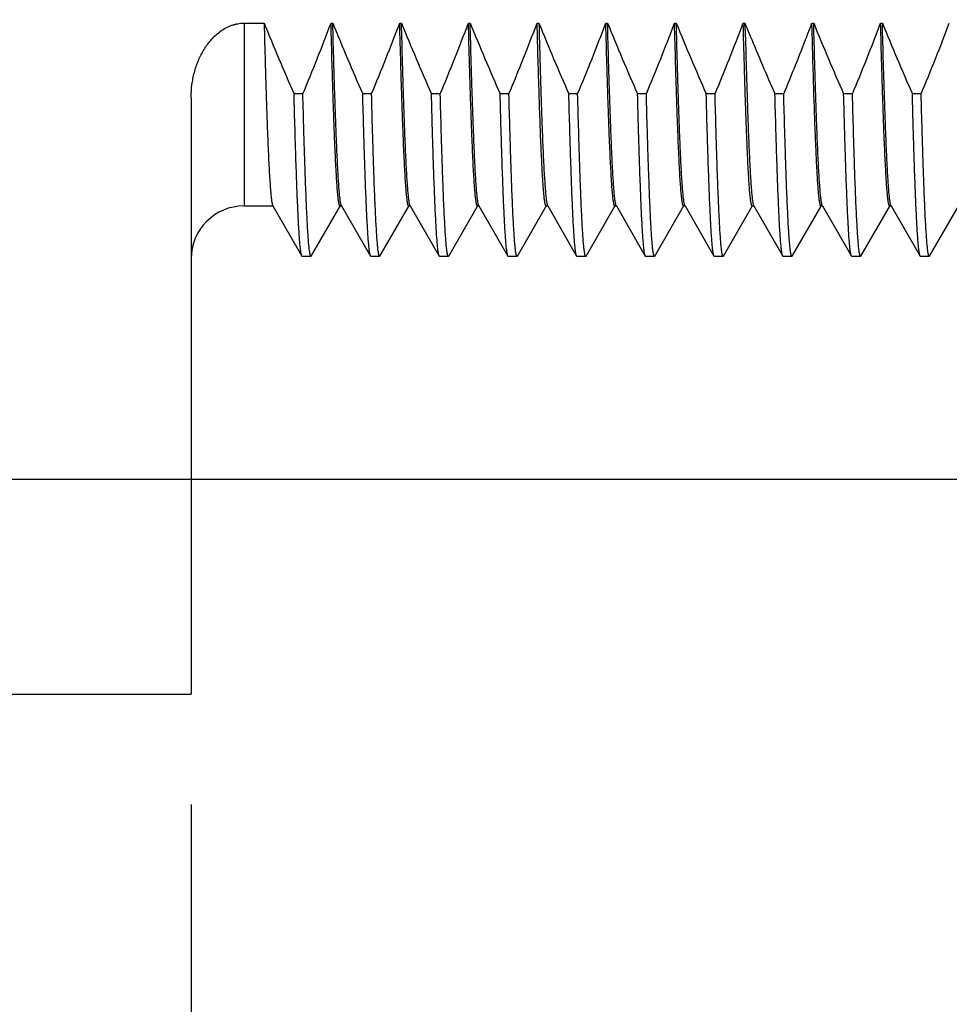
# Model space of a CAD drawing. Units: inches. Extents: x 0.4 to 16.6, y 0.6 to 10.4.
# Drawn here: x 4.9 to 5.4, y 5.1 to 5.7 of the extents above; entities that cross this region are included whole.
import ezdxf

# ---------------------------------------------------------------- set-up
doc = ezdxf.new("R2010")
doc.units = ezdxf.units.IN
doc.header["$LTSCALE"] = 0.935
doc.header["$MEASUREMENT"] = 0
doc.layers.get('0').update_dxf_attribs({"linetype": 'CONTINUOUS'})
doc.layers.add('SCHEME_DIMS', color=7, linetype='CONTINUOUS')
doc.dimstyles.new('DIMSTYLE_1', dxfattribs={"dimtxt": 0.1, "dimasz": 0.1875, "dimexe": 0.125, "dimexo": 0.0625, "dimgap": 0.1, "dimtad": 0, "dimtih": 1, "dimtoh": 1, "dimdec": 1, "dimzin": 4, "dimdsep": 46, "dimtxsty": 'STANDARD', "dimblk": '_FILLED', "dimblk1": '_FILLED', "dimblk2": '_FILLED', "dimcen": 0.09, "dimadec": 0, "dimazin": 0, "dimtp": 0.1, "dimtm": 0.1, "dimtfac": 1, "dimtdec": 1, "dimtofl": 0, "dimtmove": 0, "dimatfit": 3, "dimldrblk": '_FILLED', "dimfxl": 1, "dimtolj": 1, "dimtzin": 4, "dimarcsym": 0})

# ---------------------------------------------------------------- blocks, each defined once
blk = doc.blocks.new('_FILLED')
at = {"color": 0, "linetype": 'BYBLOCK'}
blk.add_solid([(0, 0), (-1, 0.1667), (-1, -0.1667)], dxfattribs=at)
blk = doc.blocks.new('*D4')
at = {"layer": 'SCHEME_DIMS', "color": 7, "linetype": 'CONTINUOUS'}
for p, q in [((4.71999, 6.37286), (6.72549, 6.37286)), ((6.60049, 6.37286), (6.60049, 6.12848)), ((6.60049, 5.41286), (6.60049, 5.67848)), ((4.71999, 5.41286), (6.72549, 5.41286))]:
    blk.add_line(p, q, dxfattribs=at)
at = {"layer": 'SCHEME_DIMS', "color": 7, "linetype": 'CONTINUOUS', "xscale": 0.1875, "yscale": 0.1875, "zscale": 0.1875}
for p, rotation in [((6.60049, 6.37286), 90), ((6.60049, 5.41286), 270)]:
    blk.add_blockref('_FILLED', p, dxfattribs=dict(at, rotation=rotation))
at = {"layer": 'SCHEME_DIMS', "color": 7, "linetype": 'CONTINUOUS', "insert": (6.55049, 6.02848), "char_height": 0.1, "width": 0.5, "attachment_point": 2, "line_spacing_factor": 0.9}
blk.add_mtext('24.4\\P[.96]', dxfattribs=at)
blk = doc.blocks.new('*D9')
at = {"layer": 'SCHEME_DIMS', "color": 7, "linetype": 'CONTINUOUS'}
for p, q in [((4.97249, 5.22837), (4.97249, 4.66286)), ((3.73749, 5.02536), (3.73749, 4.66286)), ((3.73749, 4.78786), (3.33749, 4.78786)), ((4.97249, 4.78786), (5.37249, 4.78786))]:
    blk.add_line(p, q, dxfattribs=at)
at = {"layer": 'SCHEME_DIMS', "color": 7, "linetype": 'CONTINUOUS', "xscale": 0.1875, "yscale": 0.1875, "zscale": 0.1875}
blk.add_blockref('_FILLED', (3.73749, 4.78786), dxfattribs=at)
at = {"layer": 'SCHEME_DIMS', "color": 7, "linetype": 'CONTINUOUS', "xscale": 0.1875, "yscale": 0.1875, "zscale": 0.1875, "rotation": 180}
blk.add_blockref('_FILLED', (4.97249, 4.78786), dxfattribs=at)
at = {"layer": 'SCHEME_DIMS', "color": 7, "linetype": 'CONTINUOUS', "insert": (4.25499, 4.83786), "char_height": 0.1, "width": 0.6, "attachment_point": 2, "line_spacing_factor": 0.9}
blk.add_mtext('31.4\\P[1.24]', dxfattribs=at)

msp = doc.modelspace()

# ---------------------------------------------------------------- linework, layer by layer
at = {"color": 7, "linetype": 'CONTINUOUS'}
for p, q in [((5.00249, 5.67156), (5.01389, 5.67156)), ((5.00249, 5.67156), (5.00249, 5.56787)), ((5.05189, 5.67156), (5.05289, 5.67156)), ((5.09089, 5.67156), (5.09189, 5.67156)), ((5.12989, 5.67156), (5.13089, 5.67156)), ((5.16889, 5.67156), (5.16989, 5.67156)), ((5.20789, 5.67156), (5.20889, 5.67156)), ((5.24689, 5.67156), (5.24789, 5.67156)), ((5.28589, 5.67156), (5.28689, 5.67156)), ((5.28699, 5.66774), (5.28689, 5.67156)), ((5.32489, 5.67156), (5.32589, 5.67156)), ((5.32499, 5.66774), (5.32489, 5.67156)), ((5.36389, 5.67156), (5.36489, 5.67156)), ((5.0359, 5.63139), (5.0309, 5.63139)), ((5.0749, 5.63139), (5.0699, 5.63139)), ((5.1139, 5.63139), (5.1089, 5.63139)), ((5.1529, 5.63139), (5.1479, 5.63139)), ((5.1919, 5.63139), (5.1869, 5.63139)), ((5.2309, 5.63139), (5.2259, 5.63139)), ((5.2699, 5.63139), (5.2649, 5.63139)), ((5.3089, 5.63139), (5.3039, 5.63139)), ((5.3479, 5.63139), (5.3429, 5.63139)), ((5.3869, 5.63139), (5.3819, 5.63139)), ((4.97249, 5.62947), (4.97249, 5.29087)), ((5.00249, 5.56787), (5.01878, 5.56787)), ((5.01878, 5.56805), (5.01888, 5.56787)), ((5.01888, 5.56787), (5.0353, 5.53946)), ((5.04068, 5.53946), (5.05706, 5.56783)), ((5.05699, 5.56787), (5.05778, 5.56787)), ((5.05778, 5.56805), (5.05788, 5.56787)), ((5.05788, 5.56787), (5.0743, 5.53946)), ((5.07968, 5.53946), (5.09606, 5.56783)), ((5.09599, 5.56787), (5.09678, 5.56787)), ((5.09678, 5.56805), (5.09688, 5.56787)), ((5.09688, 5.56787), (5.1133, 5.53946)), ((5.11868, 5.53946), (5.13506, 5.56783)), ((5.13499, 5.56787), (5.13578, 5.56787)), ((5.13578, 5.56805), (5.13588, 5.56787)), ((5.13588, 5.56787), (5.1523, 5.53946)), ((5.15768, 5.53946), (5.17406, 5.56783)), ((5.17399, 5.56787), (5.17478, 5.56787)), ((5.17478, 5.56805), (5.17488, 5.56787)), ((5.17488, 5.56787), (5.1913, 5.53946)), ((5.19668, 5.53946), (5.21306, 5.56783)), ((5.21299, 5.56787), (5.21378, 5.56787)), ((5.21378, 5.56805), (5.21388, 5.56787)), ((5.21388, 5.56787), (5.2303, 5.53946)), ((5.23568, 5.53946), (5.25206, 5.56783)), ((5.25199, 5.56787), (5.25278, 5.56787)), ((5.25278, 5.56805), (5.25288, 5.56787)), ((5.25288, 5.56787), (5.2693, 5.53946)), ((5.27468, 5.53946), (5.29106, 5.56783)), ((5.29099, 5.56787), (5.29178, 5.56787)), ((5.29178, 5.56805), (5.29188, 5.56787)), ((5.29188, 5.56787), (5.3083, 5.53946)), ((5.31368, 5.53946), (5.33006, 5.56783)), ((5.32999, 5.56787), (5.32958, 5.56858)), ((5.32999, 5.56787), (5.33078, 5.56787)), ((5.33078, 5.56805), (5.33088, 5.56787)), ((5.33088, 5.56787), (5.3473, 5.53946)), ((5.35268, 5.53946), (5.36906, 5.56783)), ((5.36899, 5.56787), (5.36978, 5.56787)), ((5.36978, 5.56805), (5.36988, 5.56787)), ((5.36988, 5.56787), (5.3863, 5.53946)), ((5.39168, 5.53946), (5.40806, 5.56783)), ((5.03549, 5.53929), (5.0353, 5.53946)), ((5.03549, 5.53929), (5.04049, 5.53929)), ((5.04068, 5.53946), (5.04049, 5.53929)), ((5.07449, 5.53929), (5.0743, 5.53946)), ((5.07449, 5.53929), (5.07949, 5.53929)), ((5.07968, 5.53946), (5.07949, 5.53929)), ((5.11349, 5.53929), (5.1133, 5.53946)), ((5.11349, 5.53929), (5.11849, 5.53929)), ((5.11868, 5.53946), (5.11849, 5.53929)), ((5.15249, 5.53929), (5.1523, 5.53946)), ((5.15249, 5.53929), (5.15749, 5.53929)), ((5.15768, 5.53946), (5.15749, 5.53929)), ((5.19149, 5.53929), (5.1913, 5.53946)), ((5.19149, 5.53929), (5.19649, 5.53929)), ((5.19668, 5.53946), (5.19649, 5.53929)), ((5.23049, 5.53929), (5.2303, 5.53946)), ((5.23049, 5.53929), (5.23549, 5.53929)), ((5.23568, 5.53946), (5.23549, 5.53929)), ((5.26949, 5.53929), (5.2693, 5.53946)), ((5.26949, 5.53929), (5.27449, 5.53929)), ((5.27468, 5.53946), (5.27449, 5.53929)), ((5.30849, 5.53929), (5.3083, 5.53946)), ((5.30849, 5.53929), (5.31349, 5.53929)), ((5.31368, 5.53946), (5.31349, 5.53929)), ((5.34749, 5.53929), (5.3473, 5.53946)), ((5.34749, 5.53929), (5.35249, 5.53929)), ((5.35268, 5.53946), (5.35249, 5.53929)), ((5.38649, 5.53929), (5.3863, 5.53946)), ((5.38649, 5.53929), (5.39149, 5.53929)), ((5.39168, 5.53946), (5.39149, 5.53929)), ((4.77249, 5.29087), (4.97249, 5.29087))]:
    msp.add_line(p, q, dxfattribs=at)
for centre, radius, start, end in [((6.52195, 6.28676), 1.62872, 202.19253, 203.72719), ((3.74905, 6.1667), 1.39375, 337.4134, 339.19065), ((6.56095, 6.28676), 1.62872, 202.19253, 203.72719), ((3.78805, 6.1667), 1.39375, 337.4134, 339.19065), ((6.59995, 6.28676), 1.62872, 202.19253, 203.72719), ((3.82705, 6.1667), 1.39375, 337.4134, 339.19065), ((6.63895, 6.28676), 1.62872, 202.19253, 203.72719), ((3.86605, 6.1667), 1.39375, 337.4134, 339.19065), ((6.67795, 6.28676), 1.62872, 202.19253, 203.72719), ((3.90505, 6.1667), 1.39375, 337.4134, 339.19065), ((6.71695, 6.28676), 1.62872, 202.19253, 203.72719), ((3.94405, 6.1667), 1.39375, 337.4134, 339.19065), ((6.75595, 6.28676), 1.62872, 202.19253, 203.72719), ((3.98305, 6.1667), 1.39375, 337.4134, 339.19065), ((6.62612, 6.21686), 1.446, 202.15492, 202.46696), ((4.16417, 6.11171), 1.24137, 338.87293, 339.23299), ((6.83395, 6.28676), 1.62872, 202.19253, 203.72719), ((4.06105, 6.1667), 1.39375, 337.4134, 339.19065), ((6.87295, 6.28676), 1.62872, 202.19253, 203.72719), ((4.10005, 6.1667), 1.39375, 337.4134, 339.19065), ((6.83395, 6.30353), 1.67117, 202.48997, 203.71564), ((3.98922, 6.18), 1.42918, 337.42647, 338.84691), ((5.00249, 5.53787), 0.03, 90, 180)]:
    msp.add_arc(centre, radius, start, end, dxfattribs=at)
for points, knots in [([(4.97249, 5.62947), (4.97249, 5.63184), (4.97272, 5.63539), (4.97348, 5.64006), (4.97453, 5.64468), (4.97642, 5.6503), (4.97962, 5.65666), (4.98311, 5.66148), (4.98643, 5.66486), (4.98919, 5.66711), (4.99222, 5.669), (4.99494, 5.6702), (4.99721, 5.67089), (4.99952, 5.6714), (5.0013, 5.67156), (5.00249, 5.67156)], [0, 0, 0, 0, 0.124921, 0.187466, 0.249988, 0.374896, 0.499804, 0.624701, 0.687228, 0.749762, 0.812296, 0.874846, 0.906158, 0.937497, 1, 1, 1, 1]), ([(5.01389, 5.67156), (5.01408, 5.66411), (5.01438, 5.65322), (5.0148, 5.63911), (5.0151, 5.62944), (5.01541, 5.6204), (5.01571, 5.61203), (5.01601, 5.60434), (5.01632, 5.59734), (5.01662, 5.59107), (5.01692, 5.58553), (5.01719, 5.58138), (5.0174, 5.57843), (5.01755, 5.57651), (5.0177, 5.57478), (5.01785, 5.57324), (5.01801, 5.5719), (5.01816, 5.57075), (5.01831, 5.56979), (5.01844, 5.56912), (5.01855, 5.56868), (5.01862, 5.56843), (5.0187, 5.56822), (5.01875, 5.5681), (5.01878, 5.56805)], [0, 0, 0, 0, 0.215568, 0.314979, 0.408419, 0.495671, 0.576537, 0.650823, 0.718358, 0.778977, 0.832522, 0.878876, 0.899323, 0.917934, 0.934696, 0.949601, 0.962645, 0.973825, 0.98314, 0.990591, 0.993622, 0.996195, 0.998316, 1, 1, 1, 1]), ([(5.05699, 5.56787), (5.05697, 5.56787), (5.05695, 5.56788), (5.0569, 5.5679), (5.05686, 5.56793), (5.05681, 5.568), (5.05674, 5.56813), (5.05666, 5.56832), (5.05658, 5.56856), (5.0565, 5.56885), (5.05642, 5.5692), (5.05631, 5.56977), (5.05618, 5.57062), (5.05602, 5.57179), (5.05586, 5.57318), (5.05564, 5.57545), (5.05536, 5.5788), (5.05505, 5.58345), (5.05473, 5.58891), (5.05442, 5.59518), (5.0541, 5.60223), (5.05379, 5.61005), (5.05347, 5.61861), (5.05315, 5.62789), (5.05283, 5.63788), (5.0524, 5.65251), (5.05209, 5.66381), (5.05189, 5.67156)], [0, 0, 0, 0, 0.000389, 0.000818, 0.001319, 0.001911, 0.00341, 0.005369, 0.00781, 0.010744, 0.014175, 0.018108, 0.027486, 0.038887, 0.05231, 0.067749, 0.104638, 0.149479, 0.202158, 0.262538, 0.330472, 0.405772, 0.488239, 0.577663, 0.673818, 0.776467, 1, 1, 1, 1]), ([(5.05778, 5.56805), (5.05775, 5.5681), (5.0577, 5.56822), (5.05762, 5.56843), (5.05755, 5.56868), (5.05744, 5.56912), (5.05731, 5.56979), (5.05716, 5.57075), (5.05701, 5.5719), (5.05685, 5.57324), (5.0567, 5.57478), (5.05655, 5.57651), (5.0564, 5.57843), (5.05619, 5.58138), (5.05592, 5.58553), (5.05562, 5.59107), (5.05532, 5.59734), (5.05501, 5.60434), (5.05471, 5.61203), (5.05441, 5.6204), (5.0541, 5.62944), (5.0538, 5.63911), (5.05338, 5.65322), (5.05308, 5.66411), (5.05289, 5.67156)], [0, 0, 0, 0, 0.001685, 0.003808, 0.006381, 0.009412, 0.01686, 0.026171, 0.037351, 0.050399, 0.065307, 0.082069, 0.100677, 0.121122, 0.16748, 0.221026, 0.28164, 0.349178, 0.423468, 0.504333, 0.591583, 0.685014, 0.784417, 1, 1, 1, 1]), ([(5.09599, 5.56787), (5.09597, 5.56787), (5.09595, 5.56788), (5.0959, 5.5679), (5.09586, 5.56793), (5.09581, 5.568), (5.09574, 5.56813), (5.09566, 5.56832), (5.09558, 5.56856), (5.0955, 5.56885), (5.09542, 5.5692), (5.09531, 5.56977), (5.09518, 5.57062), (5.09502, 5.57179), (5.09486, 5.57318), (5.09464, 5.57545), (5.09436, 5.5788), (5.09405, 5.58345), (5.09373, 5.58891), (5.09342, 5.59518), (5.0931, 5.60223), (5.09279, 5.61005), (5.09247, 5.61861), (5.09215, 5.62789), (5.09183, 5.63788), (5.0914, 5.65251), (5.09109, 5.66381), (5.09089, 5.67156)], [0, 0, 0, 0, 0.000389, 0.000818, 0.001319, 0.001911, 0.00341, 0.005369, 0.00781, 0.010744, 0.014175, 0.018108, 0.027486, 0.038887, 0.05231, 0.067749, 0.104638, 0.149479, 0.202158, 0.262538, 0.330472, 0.405772, 0.488239, 0.577663, 0.673818, 0.776467, 1, 1, 1, 1]), ([(5.09678, 5.56805), (5.09675, 5.5681), (5.0967, 5.56822), (5.09662, 5.56843), (5.09655, 5.56868), (5.09644, 5.56912), (5.09631, 5.56979), (5.09616, 5.57075), (5.09601, 5.5719), (5.09585, 5.57324), (5.0957, 5.57478), (5.09555, 5.57651), (5.0954, 5.57843), (5.09519, 5.58138), (5.09492, 5.58553), (5.09462, 5.59107), (5.09432, 5.59734), (5.09401, 5.60434), (5.09371, 5.61203), (5.09341, 5.6204), (5.0931, 5.62944), (5.0928, 5.63911), (5.09238, 5.65322), (5.09208, 5.66411), (5.09189, 5.67156)], [0, 0, 0, 0, 0.001685, 0.003808, 0.006381, 0.009412, 0.01686, 0.026171, 0.037351, 0.050399, 0.065307, 0.082069, 0.100677, 0.121122, 0.16748, 0.221026, 0.28164, 0.349178, 0.423468, 0.504333, 0.591583, 0.685014, 0.784417, 1, 1, 1, 1]), ([(5.13499, 5.56787), (5.13497, 5.56787), (5.13495, 5.56788), (5.1349, 5.5679), (5.13486, 5.56793), (5.13481, 5.568), (5.13474, 5.56813), (5.13466, 5.56832), (5.13458, 5.56856), (5.1345, 5.56885), (5.13442, 5.5692), (5.13431, 5.56977), (5.13418, 5.57062), (5.13402, 5.57179), (5.13386, 5.57318), (5.13364, 5.57545), (5.13336, 5.5788), (5.13305, 5.58345), (5.13273, 5.58891), (5.13242, 5.59518), (5.1321, 5.60223), (5.13179, 5.61005), (5.13147, 5.61861), (5.13115, 5.62789), (5.13083, 5.63788), (5.1304, 5.65251), (5.13009, 5.66381), (5.12989, 5.67156)], [0, 0, 0, 0, 0.000389, 0.000818, 0.001319, 0.001911, 0.00341, 0.005369, 0.00781, 0.010744, 0.014175, 0.018108, 0.027486, 0.038887, 0.05231, 0.067749, 0.104638, 0.149479, 0.202158, 0.262538, 0.330472, 0.405772, 0.488239, 0.577663, 0.673818, 0.776467, 1, 1, 1, 1]), ([(5.13578, 5.56805), (5.13575, 5.5681), (5.1357, 5.56822), (5.13562, 5.56843), (5.13555, 5.56868), (5.13544, 5.56912), (5.13531, 5.56979), (5.13516, 5.57075), (5.13501, 5.5719), (5.13485, 5.57324), (5.1347, 5.57478), (5.13455, 5.57651), (5.1344, 5.57843), (5.13419, 5.58138), (5.13392, 5.58553), (5.13362, 5.59107), (5.13332, 5.59734), (5.13301, 5.60434), (5.13271, 5.61203), (5.13241, 5.6204), (5.1321, 5.62944), (5.1318, 5.63911), (5.13138, 5.65322), (5.13108, 5.66411), (5.13089, 5.67156)], [0, 0, 0, 0, 0.001684, 0.003805, 0.006377, 0.009407, 0.016858, 0.026172, 0.037352, 0.050397, 0.065303, 0.082065, 0.100675, 0.121123, 0.167478, 0.221024, 0.281643, 0.349178, 0.423464, 0.504329, 0.591579, 0.685018, 0.784429, 1, 1, 1, 1]), ([(5.17348, 5.56895), (5.17343, 5.56919), (5.17332, 5.56971), (5.17318, 5.57058), (5.17304, 5.57163), (5.17284, 5.57336), (5.17259, 5.57596), (5.17231, 5.57958), (5.17203, 5.58387), (5.17174, 5.58882), (5.17146, 5.59443), (5.17117, 5.60067), (5.17088, 5.60754), (5.17049, 5.6179), (5.17, 5.63229), (5.16943, 5.65121), (5.16907, 5.66454), (5.16889, 5.67156)], [0, 0, 0, 0, 0.006948, 0.015551, 0.025814, 0.037734, 0.066537, 0.101923, 0.143819, 0.192138, 0.246789, 0.307653, 0.374593, 0.44747, 0.610419, 0.795174, 1, 1, 1, 1]), ([(5.16989, 5.67156), (5.17008, 5.66411), (5.17038, 5.65322), (5.1708, 5.63911), (5.1711, 5.62944), (5.17141, 5.6204), (5.17171, 5.61203), (5.17201, 5.60434), (5.17232, 5.59734), (5.17262, 5.59107), (5.17292, 5.58553), (5.17319, 5.58138), (5.1734, 5.57843), (5.17355, 5.57651), (5.1737, 5.57478), (5.17385, 5.57324), (5.17401, 5.5719), (5.17416, 5.57075), (5.17431, 5.56979), (5.17444, 5.56912), (5.17455, 5.56868), (5.17462, 5.56843), (5.1747, 5.56822), (5.17475, 5.5681), (5.17478, 5.56805)], [0, 0, 0, 0, 0.215583, 0.314986, 0.408417, 0.495667, 0.576532, 0.650822, 0.71836, 0.778974, 0.83252, 0.878878, 0.899323, 0.917931, 0.934693, 0.949601, 0.962649, 0.973829, 0.98314, 0.990588, 0.993619, 0.996192, 0.998315, 1, 1, 1, 1]), ([(5.21299, 5.56787), (5.21297, 5.56787), (5.21295, 5.56788), (5.2129, 5.5679), (5.21286, 5.56793), (5.21281, 5.568), (5.21274, 5.56813), (5.21266, 5.56832), (5.21258, 5.56856), (5.2125, 5.56885), (5.21242, 5.5692), (5.21231, 5.56977), (5.21218, 5.57062), (5.21202, 5.57179), (5.21186, 5.57318), (5.21164, 5.57545), (5.21136, 5.5788), (5.21105, 5.58345), (5.21073, 5.58891), (5.21042, 5.59518), (5.2101, 5.60223), (5.20979, 5.61005), (5.20947, 5.61861), (5.20915, 5.62789), (5.20883, 5.63788), (5.2084, 5.65251), (5.20809, 5.66381), (5.20789, 5.67156)], [0, 0, 0, 0, 0.000389, 0.000818, 0.001319, 0.001911, 0.00341, 0.005369, 0.00781, 0.010744, 0.014175, 0.018108, 0.027486, 0.038887, 0.05231, 0.067749, 0.104638, 0.149479, 0.202158, 0.262538, 0.330472, 0.405772, 0.488239, 0.577663, 0.673818, 0.776467, 1, 1, 1, 1]), ([(5.21378, 5.56805), (5.21375, 5.5681), (5.2137, 5.56822), (5.21362, 5.56843), (5.21355, 5.56868), (5.21344, 5.56912), (5.21331, 5.56979), (5.21316, 5.57075), (5.21301, 5.5719), (5.21285, 5.57324), (5.2127, 5.57478), (5.21255, 5.57651), (5.2124, 5.57843), (5.21219, 5.58138), (5.21192, 5.58553), (5.21162, 5.59107), (5.21132, 5.59734), (5.21101, 5.60434), (5.21071, 5.61203), (5.21041, 5.6204), (5.2101, 5.62944), (5.2098, 5.63911), (5.20938, 5.65322), (5.20908, 5.66411), (5.20889, 5.67156)], [0, 0, 0, 0, 0.001685, 0.003808, 0.006381, 0.009412, 0.01686, 0.026171, 0.037351, 0.050399, 0.065307, 0.082069, 0.100677, 0.121122, 0.16748, 0.221026, 0.28164, 0.349178, 0.423468, 0.504333, 0.591583, 0.685014, 0.784417, 1, 1, 1, 1]), ([(5.25199, 5.56787), (5.25197, 5.56787), (5.25195, 5.56788), (5.2519, 5.5679), (5.25186, 5.56793), (5.25181, 5.568), (5.25174, 5.56813), (5.25166, 5.56832), (5.25158, 5.56856), (5.2515, 5.56885), (5.25142, 5.5692), (5.25131, 5.56977), (5.25118, 5.57062), (5.25102, 5.57179), (5.25086, 5.57318), (5.25064, 5.57545), (5.25036, 5.5788), (5.25005, 5.58345), (5.24973, 5.58891), (5.24942, 5.59518), (5.2491, 5.60223), (5.24879, 5.61005), (5.24847, 5.61861), (5.24815, 5.62789), (5.24783, 5.63788), (5.2474, 5.65251), (5.24709, 5.66381), (5.24689, 5.67156)], [0, 0, 0, 0, 0.000389, 0.000818, 0.001319, 0.001911, 0.00341, 0.005369, 0.00781, 0.010744, 0.014175, 0.018108, 0.027486, 0.038887, 0.05231, 0.067749, 0.104638, 0.149479, 0.202158, 0.262538, 0.330472, 0.405772, 0.488239, 0.577663, 0.673818, 0.776467, 1, 1, 1, 1]), ([(5.25278, 5.56805), (5.25275, 5.5681), (5.2527, 5.56822), (5.25262, 5.56843), (5.25255, 5.56868), (5.25244, 5.56912), (5.25231, 5.56979), (5.25216, 5.57075), (5.25201, 5.5719), (5.25185, 5.57324), (5.2517, 5.57478), (5.25155, 5.57651), (5.2514, 5.57843), (5.25119, 5.58138), (5.25092, 5.58553), (5.25062, 5.59107), (5.25032, 5.59734), (5.25001, 5.60434), (5.24971, 5.61203), (5.24941, 5.6204), (5.2491, 5.62944), (5.2488, 5.63911), (5.24838, 5.65322), (5.24808, 5.66411), (5.24789, 5.67156)], [0, 0, 0, 0, 0.001685, 0.003808, 0.006381, 0.009412, 0.01686, 0.026171, 0.037351, 0.050399, 0.065307, 0.082069, 0.100677, 0.121122, 0.16748, 0.221026, 0.28164, 0.349178, 0.423468, 0.504333, 0.591583, 0.685014, 0.784417, 1, 1, 1, 1]), ([(5.29099, 5.56787), (5.29097, 5.56787), (5.29095, 5.56788), (5.2909, 5.5679), (5.29086, 5.56793), (5.29081, 5.568), (5.29074, 5.56813), (5.29066, 5.56832), (5.29058, 5.56856), (5.2905, 5.56885), (5.29042, 5.5692), (5.29031, 5.56977), (5.29018, 5.57062), (5.29002, 5.57179), (5.28986, 5.57318), (5.28964, 5.57545), (5.28936, 5.5788), (5.28905, 5.58345), (5.28873, 5.58891), (5.28842, 5.59518), (5.2881, 5.60223), (5.28779, 5.61005), (5.28747, 5.61861), (5.28715, 5.62789), (5.28683, 5.63788), (5.2864, 5.65251), (5.28609, 5.66381), (5.28589, 5.67156)], [0, 0, 0, 0, 0.000389, 0.000818, 0.001319, 0.001911, 0.00341, 0.005369, 0.00781, 0.010744, 0.014175, 0.018108, 0.027486, 0.038887, 0.05231, 0.067749, 0.104638, 0.149479, 0.202158, 0.262538, 0.330472, 0.405772, 0.488239, 0.577663, 0.673818, 0.776467, 1, 1, 1, 1]), ([(5.33078, 5.56805), (5.33075, 5.5681), (5.3307, 5.56822), (5.33062, 5.56843), (5.33055, 5.56868), (5.33044, 5.56912), (5.33031, 5.56979), (5.33016, 5.57075), (5.33001, 5.5719), (5.32985, 5.57324), (5.3297, 5.57478), (5.32955, 5.57651), (5.3294, 5.57843), (5.32919, 5.58138), (5.32892, 5.58553), (5.32862, 5.59107), (5.32832, 5.59734), (5.32801, 5.60434), (5.32771, 5.61203), (5.32741, 5.6204), (5.3271, 5.62944), (5.3268, 5.63911), (5.32638, 5.65322), (5.32608, 5.66411), (5.32589, 5.67156)], [0, 0, 0, 0, 0.001685, 0.003808, 0.006381, 0.009412, 0.01686, 0.026171, 0.037351, 0.050399, 0.065307, 0.082069, 0.100677, 0.121122, 0.16748, 0.221026, 0.28164, 0.349178, 0.423468, 0.504333, 0.591583, 0.685014, 0.784417, 1, 1, 1, 1]), ([(5.36899, 5.56787), (5.36897, 5.56787), (5.36895, 5.56788), (5.3689, 5.5679), (5.36886, 5.56793), (5.36881, 5.568), (5.36874, 5.56813), (5.36866, 5.56832), (5.36858, 5.56856), (5.3685, 5.56885), (5.36842, 5.5692), (5.36831, 5.56977), (5.36818, 5.57062), (5.36802, 5.57179), (5.36786, 5.57318), (5.36764, 5.57545), (5.36736, 5.5788), (5.36705, 5.58345), (5.36673, 5.58891), (5.36642, 5.59518), (5.3661, 5.60223), (5.36579, 5.61005), (5.36547, 5.61861), (5.36515, 5.62789), (5.36483, 5.63788), (5.3644, 5.65251), (5.36409, 5.66381), (5.36389, 5.67156)], [0, 0, 0, 0, 0.000389, 0.000818, 0.001319, 0.001911, 0.00341, 0.005369, 0.00781, 0.010744, 0.014175, 0.018108, 0.027486, 0.038887, 0.05231, 0.067749, 0.104638, 0.149479, 0.202158, 0.262538, 0.330472, 0.405772, 0.488239, 0.577663, 0.673818, 0.776467, 1, 1, 1, 1]), ([(5.36978, 5.56805), (5.36975, 5.5681), (5.3697, 5.56822), (5.36962, 5.56843), (5.36955, 5.56868), (5.36944, 5.56912), (5.36931, 5.56979), (5.36916, 5.57075), (5.36901, 5.5719), (5.36885, 5.57324), (5.3687, 5.57478), (5.36855, 5.57651), (5.3684, 5.57843), (5.36819, 5.58138), (5.36792, 5.58553), (5.36762, 5.59107), (5.36732, 5.59734), (5.36701, 5.60434), (5.36671, 5.61203), (5.36641, 5.6204), (5.3661, 5.62944), (5.3658, 5.63911), (5.36538, 5.65322), (5.36508, 5.66411), (5.36489, 5.67156)], [0, 0, 0, 0, 0.001685, 0.003808, 0.006381, 0.009412, 0.01686, 0.026171, 0.037351, 0.050399, 0.065307, 0.082069, 0.100677, 0.121122, 0.16748, 0.221026, 0.28164, 0.349178, 0.423468, 0.504333, 0.591583, 0.685014, 0.784417, 1, 1, 1, 1]), ([(5.28699, 5.66774), (5.28718, 5.66056), (5.28747, 5.65006), (5.28788, 5.63646), (5.28818, 5.62714), (5.28847, 5.61844), (5.28877, 5.61038), (5.28907, 5.60298), (5.28937, 5.59626), (5.28967, 5.59022), (5.28996, 5.58489), (5.29022, 5.5809), (5.29043, 5.57806), (5.29058, 5.57621), (5.29072, 5.57454), (5.29087, 5.57306), (5.29102, 5.57177), (5.29117, 5.57066), (5.29132, 5.56974), (5.29145, 5.56909), (5.29155, 5.56867), (5.29163, 5.56842), (5.2917, 5.56822), (5.29175, 5.5681), (5.29178, 5.56805)], [0, 0, 0, 0, 0.215794, 0.315242, 0.408681, 0.495902, 0.576716, 0.650937, 0.718402, 0.778954, 0.832441, 0.878749, 0.89918, 0.91778, 0.934537, 0.949443, 0.962495, 0.973689, 0.983024, 0.990506, 0.993555, 0.996148, 0.998292, 1, 1, 1, 1]), ([(5.32958, 5.56858), (5.32952, 5.56877), (5.32942, 5.56921), (5.32928, 5.56997), (5.32914, 5.5709), (5.32899, 5.57199), (5.32885, 5.57326), (5.32865, 5.5753), (5.32841, 5.57826), (5.32812, 5.58232), (5.32784, 5.58705), (5.32755, 5.59243), (5.32727, 5.59845), (5.32698, 5.6051), (5.32659, 5.61518), (5.3261, 5.62923), (5.32553, 5.64776), (5.32517, 5.66085), (5.32499, 5.66774)], [0, 0, 0, 0, 0.006029, 0.01376, 0.023203, 0.034359, 0.047228, 0.061807, 0.096075, 0.137097, 0.184787, 0.239056, 0.299788, 0.366845, 0.440089, 0.604519, 0.791741, 1, 1, 1, 1]), ([(5.0353, 5.53946), (5.03527, 5.5395), (5.03522, 5.53961), (5.03515, 5.53979), (5.03509, 5.54002), (5.03499, 5.54041), (5.03487, 5.541), (5.03474, 5.54185), (5.0346, 5.54286), (5.03447, 5.54405), (5.03433, 5.5454), (5.03414, 5.54755), (5.0339, 5.55065), (5.03363, 5.55488), (5.03336, 5.55977), (5.03309, 5.56531), (5.03281, 5.57149), (5.03254, 5.5783), (5.03227, 5.58573), (5.03199, 5.59376), (5.03172, 5.60238), (5.03134, 5.61498), (5.03108, 5.62472), (5.0309, 5.63139)], [0, 0, 0, 0, 0.001699, 0.003829, 0.006404, 0.009431, 0.016852, 0.026112, 0.037218, 0.050173, 0.064972, 0.081609, 0.120369, 0.166389, 0.219593, 0.27987, 0.347097, 0.421154, 0.501897, 0.589175, 0.682834, 0.782687, 1, 1, 1, 1]), ([(5.04049, 5.53929), (5.04046, 5.53929), (5.04042, 5.53931), (5.04038, 5.53935), (5.04033, 5.53941), (5.04026, 5.53952), (5.04019, 5.53968), (5.04012, 5.5399), (5.04005, 5.54016), (5.03998, 5.54046), (5.03988, 5.54096), (5.03976, 5.54171), (5.03962, 5.54274), (5.03947, 5.54396), (5.03927, 5.54595), (5.03903, 5.54891), (5.03875, 5.553), (5.03846, 5.55782), (5.03818, 5.56335), (5.03789, 5.56959), (5.03761, 5.57651), (5.03732, 5.5841), (5.03704, 5.59236), (5.03675, 5.60125), (5.03636, 5.61433), (5.03608, 5.62445), (5.0359, 5.63139)], [0, 0, 0, 0, 0.000816, 0.001318, 0.00191, 0.003402, 0.005347, 0.007768, 0.010674, 0.014073, 0.017968, 0.027252, 0.038538, 0.051828, 0.06712, 0.103678, 0.148143, 0.20044, 0.260458, 0.328061, 0.403111, 0.485456, 0.574925, 0.671344, 0.77451, 1, 1, 1, 1]), ([(5.0743, 5.53946), (5.07427, 5.5395), (5.07422, 5.53961), (5.07415, 5.53979), (5.07409, 5.54002), (5.07399, 5.54041), (5.07387, 5.541), (5.07374, 5.54185), (5.0736, 5.54286), (5.07347, 5.54405), (5.07333, 5.5454), (5.07314, 5.54755), (5.0729, 5.55065), (5.07263, 5.55488), (5.07236, 5.55977), (5.07209, 5.56531), (5.07181, 5.57149), (5.07154, 5.5783), (5.07127, 5.58573), (5.07099, 5.59376), (5.07072, 5.60238), (5.07034, 5.61498), (5.07008, 5.62472), (5.0699, 5.63139)], [0, 0, 0, 0, 0.001699, 0.003829, 0.006404, 0.009431, 0.016852, 0.026112, 0.037218, 0.050173, 0.064972, 0.081609, 0.120369, 0.166389, 0.219593, 0.27987, 0.347097, 0.421154, 0.501897, 0.589175, 0.682834, 0.782687, 1, 1, 1, 1]), ([(5.07949, 5.53929), (5.07946, 5.53929), (5.07942, 5.53931), (5.07938, 5.53935), (5.07933, 5.53941), (5.07926, 5.53952), (5.07919, 5.53968), (5.07912, 5.5399), (5.07905, 5.54016), (5.07898, 5.54046), (5.07888, 5.54096), (5.07876, 5.54171), (5.07862, 5.54274), (5.07847, 5.54396), (5.07827, 5.54595), (5.07803, 5.54891), (5.07775, 5.553), (5.07746, 5.55782), (5.07718, 5.56335), (5.07689, 5.56959), (5.07661, 5.57651), (5.07632, 5.5841), (5.07604, 5.59236), (5.07575, 5.60125), (5.07536, 5.61433), (5.07508, 5.62445), (5.0749, 5.63139)], [0, 0, 0, 0, 0.000816, 0.001318, 0.00191, 0.003402, 0.005347, 0.007768, 0.010674, 0.014073, 0.017968, 0.027252, 0.038538, 0.051828, 0.06712, 0.103678, 0.148143, 0.20044, 0.260458, 0.328061, 0.403111, 0.485456, 0.574925, 0.671344, 0.77451, 1, 1, 1, 1]), ([(5.1133, 5.53946), (5.11327, 5.5395), (5.11322, 5.53961), (5.11315, 5.53979), (5.11309, 5.54002), (5.11299, 5.54041), (5.11287, 5.541), (5.11274, 5.54185), (5.1126, 5.54286), (5.11247, 5.54405), (5.11233, 5.5454), (5.11214, 5.54755), (5.1119, 5.55065), (5.11163, 5.55488), (5.11136, 5.55977), (5.11109, 5.56531), (5.11081, 5.57149), (5.11054, 5.5783), (5.11027, 5.58573), (5.10999, 5.59376), (5.10972, 5.60238), (5.10934, 5.61498), (5.10908, 5.62472), (5.1089, 5.63139)], [0, 0, 0, 0, 0.001699, 0.003829, 0.006404, 0.009431, 0.016852, 0.026112, 0.037218, 0.050173, 0.064972, 0.081609, 0.120369, 0.166389, 0.219593, 0.27987, 0.347097, 0.421154, 0.501897, 0.589175, 0.682834, 0.782687, 1, 1, 1, 1]), ([(5.11849, 5.53929), (5.11846, 5.53929), (5.11842, 5.53931), (5.11838, 5.53935), (5.11833, 5.53941), (5.11826, 5.53952), (5.11819, 5.53968), (5.11812, 5.5399), (5.11805, 5.54016), (5.11798, 5.54046), (5.11788, 5.54096), (5.11776, 5.54171), (5.11762, 5.54274), (5.11747, 5.54396), (5.11727, 5.54595), (5.11703, 5.54891), (5.11675, 5.553), (5.11646, 5.55782), (5.11618, 5.56335), (5.11589, 5.56959), (5.11561, 5.57651), (5.11532, 5.5841), (5.11504, 5.59236), (5.11475, 5.60125), (5.11436, 5.61433), (5.11408, 5.62445), (5.1139, 5.63139)], [0, 0, 0, 0, 0.000816, 0.001318, 0.00191, 0.003402, 0.005347, 0.007768, 0.010674, 0.014073, 0.017968, 0.027252, 0.038538, 0.051828, 0.06712, 0.103678, 0.148143, 0.20044, 0.260458, 0.328061, 0.403111, 0.485456, 0.574925, 0.671344, 0.77451, 1, 1, 1, 1]), ([(5.1523, 5.53946), (5.15227, 5.5395), (5.15222, 5.53961), (5.15215, 5.53979), (5.15209, 5.54002), (5.15199, 5.54041), (5.15187, 5.541), (5.15174, 5.54185), (5.1516, 5.54286), (5.15147, 5.54405), (5.15133, 5.5454), (5.15114, 5.54755), (5.1509, 5.55065), (5.15063, 5.55488), (5.15036, 5.55977), (5.15009, 5.56531), (5.14981, 5.57149), (5.14954, 5.57831), (5.14927, 5.58573), (5.14899, 5.59376), (5.14872, 5.60238), (5.14834, 5.61498), (5.14808, 5.62472), (5.1479, 5.63139)], [0, 0, 0, 0, 0.001697, 0.003826, 0.006401, 0.009428, 0.016852, 0.026115, 0.037222, 0.050175, 0.064971, 0.081608, 0.120371, 0.166391, 0.21959, 0.279868, 0.347101, 0.421158, 0.501901, 0.589177, 0.682827, 0.782673, 1, 1, 1, 1]), ([(5.15749, 5.53929), (5.15746, 5.53929), (5.15742, 5.53931), (5.15738, 5.53935), (5.15733, 5.53941), (5.15726, 5.53952), (5.15719, 5.53968), (5.15712, 5.5399), (5.15705, 5.54016), (5.15698, 5.54046), (5.15688, 5.54096), (5.15676, 5.54171), (5.15662, 5.54274), (5.15647, 5.54396), (5.15627, 5.54595), (5.15603, 5.54891), (5.15575, 5.553), (5.15546, 5.55782), (5.15518, 5.56335), (5.15489, 5.56959), (5.15461, 5.57651), (5.15432, 5.5841), (5.15404, 5.59236), (5.15375, 5.60125), (5.15336, 5.61433), (5.15309, 5.62445), (5.1529, 5.63139)], [0, 0, 0, 0, 0.000816, 0.001317, 0.001908, 0.003398, 0.005342, 0.007761, 0.010668, 0.014068, 0.017964, 0.027251, 0.038539, 0.051828, 0.067117, 0.103675, 0.148144, 0.200436, 0.260453, 0.328061, 0.403114, 0.485459, 0.574926, 0.671337, 0.774496, 1, 1, 1, 1]), ([(5.1913, 5.53946), (5.19127, 5.5395), (5.19122, 5.53961), (5.19115, 5.53979), (5.19109, 5.54002), (5.19099, 5.54041), (5.19087, 5.541), (5.19074, 5.54185), (5.1906, 5.54286), (5.19047, 5.54405), (5.19033, 5.5454), (5.19014, 5.54755), (5.1899, 5.55065), (5.18963, 5.55488), (5.18936, 5.55977), (5.18909, 5.56531), (5.18881, 5.57149), (5.18854, 5.5783), (5.18827, 5.58573), (5.18799, 5.59376), (5.18772, 5.60238), (5.18734, 5.61498), (5.18708, 5.62472), (5.1869, 5.63139)], [0, 0, 0, 0, 0.001699, 0.003829, 0.006404, 0.009431, 0.016852, 0.026112, 0.037218, 0.050173, 0.064972, 0.081609, 0.120369, 0.166389, 0.219593, 0.27987, 0.347097, 0.421154, 0.501897, 0.589175, 0.682834, 0.782687, 1, 1, 1, 1]), ([(5.19649, 5.53929), (5.19646, 5.53929), (5.19642, 5.53931), (5.19638, 5.53935), (5.19633, 5.53941), (5.19626, 5.53952), (5.19619, 5.53968), (5.19612, 5.5399), (5.19605, 5.54016), (5.19598, 5.54046), (5.19588, 5.54096), (5.19576, 5.54171), (5.19562, 5.54274), (5.19547, 5.54396), (5.19527, 5.54595), (5.19503, 5.54891), (5.19475, 5.553), (5.19446, 5.55782), (5.19418, 5.56335), (5.19389, 5.56959), (5.19361, 5.57651), (5.19332, 5.5841), (5.19304, 5.59236), (5.19275, 5.60125), (5.19236, 5.61433), (5.19208, 5.62445), (5.1919, 5.63139)], [0, 0, 0, 0, 0.000816, 0.001318, 0.00191, 0.003402, 0.005347, 0.007768, 0.010674, 0.014073, 0.017968, 0.027252, 0.038538, 0.051828, 0.06712, 0.103678, 0.148143, 0.20044, 0.260458, 0.328061, 0.403111, 0.485456, 0.574925, 0.671344, 0.77451, 1, 1, 1, 1]), ([(5.2303, 5.53946), (5.23027, 5.5395), (5.23022, 5.53961), (5.23015, 5.53979), (5.23009, 5.54002), (5.22999, 5.54041), (5.22987, 5.541), (5.22974, 5.54185), (5.2296, 5.54286), (5.22947, 5.54405), (5.22933, 5.5454), (5.22914, 5.54755), (5.2289, 5.55065), (5.22863, 5.55488), (5.22836, 5.55977), (5.22809, 5.56531), (5.22781, 5.57149), (5.22754, 5.5783), (5.22727, 5.58573), (5.22699, 5.59376), (5.22672, 5.60238), (5.22634, 5.61498), (5.22608, 5.62472), (5.2259, 5.63139)], [0, 0, 0, 0, 0.001699, 0.003829, 0.006404, 0.009431, 0.016852, 0.026112, 0.037218, 0.050173, 0.064972, 0.081609, 0.120369, 0.166389, 0.219593, 0.27987, 0.347097, 0.421154, 0.501897, 0.589175, 0.682834, 0.782687, 1, 1, 1, 1]), ([(5.23549, 5.53929), (5.23546, 5.53929), (5.23542, 5.53931), (5.23538, 5.53935), (5.23533, 5.53941), (5.23526, 5.53952), (5.23519, 5.53968), (5.23512, 5.5399), (5.23505, 5.54016), (5.23498, 5.54046), (5.23488, 5.54096), (5.23476, 5.54171), (5.23462, 5.54274), (5.23447, 5.54396), (5.23427, 5.54595), (5.23403, 5.54891), (5.23375, 5.553), (5.23346, 5.55782), (5.23318, 5.56335), (5.23289, 5.56959), (5.23261, 5.57651), (5.23232, 5.5841), (5.23204, 5.59236), (5.23175, 5.60125), (5.23136, 5.61433), (5.23108, 5.62445), (5.2309, 5.63139)], [0, 0, 0, 0, 0.000816, 0.001318, 0.00191, 0.003402, 0.005347, 0.007768, 0.010674, 0.014073, 0.017968, 0.027252, 0.038538, 0.051828, 0.06712, 0.103678, 0.148143, 0.20044, 0.260458, 0.328061, 0.403111, 0.485456, 0.574925, 0.671344, 0.77451, 1, 1, 1, 1]), ([(5.2693, 5.53946), (5.26927, 5.5395), (5.26922, 5.53961), (5.26915, 5.53979), (5.26909, 5.54002), (5.26899, 5.54041), (5.26887, 5.541), (5.26874, 5.54185), (5.2686, 5.54286), (5.26847, 5.54405), (5.26833, 5.5454), (5.26814, 5.54755), (5.2679, 5.55065), (5.26763, 5.55488), (5.26736, 5.55977), (5.26709, 5.56531), (5.26681, 5.57149), (5.26654, 5.5783), (5.26627, 5.58573), (5.26599, 5.59376), (5.26572, 5.60238), (5.26534, 5.61498), (5.26508, 5.62472), (5.2649, 5.63139)], [0, 0, 0, 0, 0.001699, 0.003829, 0.006404, 0.009431, 0.016852, 0.026112, 0.037218, 0.050173, 0.064972, 0.081609, 0.120369, 0.166389, 0.219593, 0.27987, 0.347097, 0.421154, 0.501897, 0.589175, 0.682834, 0.782687, 1, 1, 1, 1]), ([(5.27449, 5.53929), (5.27446, 5.53929), (5.27442, 5.53931), (5.27438, 5.53935), (5.27433, 5.53941), (5.27426, 5.53952), (5.27419, 5.53968), (5.27412, 5.5399), (5.27405, 5.54016), (5.27398, 5.54046), (5.27388, 5.54096), (5.27376, 5.54171), (5.27362, 5.54274), (5.27347, 5.54396), (5.27327, 5.54595), (5.27303, 5.54891), (5.27275, 5.553), (5.27246, 5.55782), (5.27218, 5.56335), (5.27189, 5.56959), (5.27161, 5.57651), (5.27132, 5.5841), (5.27104, 5.59236), (5.27075, 5.60125), (5.27036, 5.61433), (5.27008, 5.62445), (5.2699, 5.63139)], [0, 0, 0, 0, 0.000816, 0.001318, 0.00191, 0.003402, 0.005347, 0.007768, 0.010674, 0.014073, 0.017968, 0.027252, 0.038538, 0.051828, 0.06712, 0.103678, 0.148143, 0.20044, 0.260458, 0.328061, 0.403111, 0.485456, 0.574925, 0.671344, 0.77451, 1, 1, 1, 1]), ([(5.3083, 5.53946), (5.30827, 5.5395), (5.30822, 5.53961), (5.30815, 5.53979), (5.30809, 5.54002), (5.30799, 5.54041), (5.30787, 5.541), (5.30774, 5.54185), (5.3076, 5.54286), (5.30747, 5.54405), (5.30733, 5.5454), (5.30714, 5.54755), (5.3069, 5.55065), (5.30663, 5.55488), (5.30636, 5.55977), (5.30609, 5.56531), (5.30581, 5.57149), (5.30554, 5.5783), (5.30527, 5.58573), (5.30499, 5.59376), (5.30472, 5.60238), (5.30434, 5.61498), (5.30408, 5.62472), (5.3039, 5.63139)], [0, 0, 0, 0, 0.001699, 0.003829, 0.006404, 0.009431, 0.016852, 0.026112, 0.037218, 0.050173, 0.064972, 0.081609, 0.120369, 0.166389, 0.219593, 0.27987, 0.347097, 0.421154, 0.501897, 0.589175, 0.682834, 0.782687, 1, 1, 1, 1]), ([(5.31349, 5.53929), (5.31346, 5.53929), (5.31342, 5.53931), (5.31338, 5.53935), (5.31333, 5.53941), (5.31326, 5.53952), (5.31319, 5.53968), (5.31312, 5.5399), (5.31305, 5.54016), (5.31298, 5.54046), (5.31288, 5.54096), (5.31276, 5.54171), (5.31262, 5.54274), (5.31247, 5.54396), (5.31227, 5.54595), (5.31203, 5.54891), (5.31175, 5.553), (5.31146, 5.55782), (5.31118, 5.56335), (5.31089, 5.56959), (5.31061, 5.57651), (5.31032, 5.5841), (5.31004, 5.59236), (5.30975, 5.60125), (5.30936, 5.61433), (5.30908, 5.62445), (5.3089, 5.63139)], [0, 0, 0, 0, 0.000816, 0.001318, 0.00191, 0.003402, 0.005347, 0.007768, 0.010674, 0.014073, 0.017968, 0.027252, 0.038538, 0.051828, 0.06712, 0.103678, 0.148143, 0.20044, 0.260458, 0.328061, 0.403111, 0.485456, 0.574925, 0.671344, 0.77451, 1, 1, 1, 1]), ([(5.3473, 5.53946), (5.34727, 5.5395), (5.34722, 5.53961), (5.34715, 5.53979), (5.34709, 5.54002), (5.34699, 5.54041), (5.34687, 5.541), (5.34674, 5.54185), (5.3466, 5.54286), (5.34647, 5.54405), (5.34633, 5.5454), (5.34614, 5.54755), (5.3459, 5.55065), (5.34563, 5.55488), (5.34536, 5.55977), (5.34509, 5.56531), (5.34481, 5.57149), (5.34454, 5.5783), (5.34427, 5.58573), (5.34399, 5.59376), (5.34372, 5.60238), (5.34334, 5.61498), (5.34308, 5.62472), (5.3429, 5.63139)], [0, 0, 0, 0, 0.001699, 0.003829, 0.006404, 0.009431, 0.016852, 0.026112, 0.037218, 0.050173, 0.064972, 0.081609, 0.120369, 0.166389, 0.219593, 0.27987, 0.347097, 0.421154, 0.501897, 0.589175, 0.682834, 0.782687, 1, 1, 1, 1]), ([(5.35249, 5.53929), (5.35246, 5.53929), (5.35242, 5.53931), (5.35238, 5.53935), (5.35233, 5.53941), (5.35226, 5.53952), (5.35219, 5.53968), (5.35212, 5.5399), (5.35205, 5.54016), (5.35198, 5.54046), (5.35188, 5.54096), (5.35176, 5.54171), (5.35162, 5.54274), (5.35147, 5.54396), (5.35127, 5.54595), (5.35103, 5.54891), (5.35075, 5.553), (5.35046, 5.55782), (5.35018, 5.56335), (5.34989, 5.56959), (5.34961, 5.57651), (5.34932, 5.5841), (5.34904, 5.59236), (5.34875, 5.60125), (5.34836, 5.61433), (5.34808, 5.62445), (5.3479, 5.63139)], [0, 0, 0, 0, 0.000816, 0.001318, 0.00191, 0.003402, 0.005347, 0.007768, 0.010674, 0.014073, 0.017968, 0.027252, 0.038538, 0.051828, 0.06712, 0.103678, 0.148143, 0.20044, 0.260458, 0.328061, 0.403111, 0.485456, 0.574925, 0.671344, 0.77451, 1, 1, 1, 1]), ([(5.3863, 5.53946), (5.38627, 5.5395), (5.38622, 5.53961), (5.38615, 5.53979), (5.38609, 5.54002), (5.38599, 5.54041), (5.38587, 5.541), (5.38574, 5.54185), (5.3856, 5.54286), (5.38547, 5.54405), (5.38533, 5.5454), (5.38514, 5.54755), (5.3849, 5.55065), (5.38463, 5.55488), (5.38436, 5.55977), (5.38409, 5.56531), (5.38381, 5.57149), (5.38354, 5.5783), (5.38327, 5.58573), (5.38299, 5.59376), (5.38272, 5.60238), (5.38234, 5.61498), (5.38208, 5.62472), (5.3819, 5.63139)], [0, 0, 0, 0, 0.001699, 0.003829, 0.006404, 0.009431, 0.016852, 0.026112, 0.037218, 0.050173, 0.064972, 0.081609, 0.120369, 0.166389, 0.219593, 0.27987, 0.347097, 0.421154, 0.501897, 0.589175, 0.682834, 0.782687, 1, 1, 1, 1]), ([(5.39149, 5.53929), (5.39146, 5.53929), (5.39142, 5.53931), (5.39138, 5.53935), (5.39133, 5.53941), (5.39126, 5.53952), (5.39119, 5.53968), (5.39112, 5.5399), (5.39105, 5.54016), (5.39098, 5.54046), (5.39088, 5.54096), (5.39076, 5.54171), (5.39062, 5.54274), (5.39047, 5.54396), (5.39027, 5.54595), (5.39003, 5.54891), (5.38975, 5.553), (5.38946, 5.55782), (5.38918, 5.56335), (5.38889, 5.56959), (5.38861, 5.57651), (5.38832, 5.5841), (5.38804, 5.59236), (5.38775, 5.60125), (5.38736, 5.61433), (5.38708, 5.62445), (5.3869, 5.63139)], [0, 0, 0, 0, 0.000816, 0.001318, 0.00191, 0.003402, 0.005347, 0.007768, 0.010674, 0.014073, 0.017968, 0.027252, 0.038538, 0.051828, 0.06712, 0.103678, 0.148143, 0.20044, 0.260458, 0.328061, 0.403111, 0.485456, 0.574925, 0.671344, 0.77451, 1, 1, 1, 1]), ([(5.17399, 5.56787), (5.17397, 5.56787), (5.17392, 5.56789), (5.17385, 5.56794), (5.17379, 5.56803), (5.17373, 5.56815), (5.17367, 5.5683), (5.1736, 5.56849), (5.17354, 5.56871), (5.1735, 5.56887), (5.17348, 5.56895)], [0, 0, 0, 0, 0.052994, 0.118572, 0.203917, 0.312352, 0.445482, 0.604164, 0.788898, 1, 1, 1, 1])]:
    msp.add_open_spline(points, degree=3, knots=knots, dxfattribs=at)

# ---------------------------------------------------------------- dimensions: what is measured, and where the dimension line sits
at = {"layer": 'SCHEME_DIMS', "color": 7, "linetype": 'CONTINUOUS'}
for base, p1, p2, angle, picture, middle in [((6.60049, 6.37286), (4.65749, 5.41286), (4.65749, 6.37286), 90, '*D4', (6.60049, 5.90348)), ((3.73749, 4.78786), (4.97249, 5.29087), (3.73749, 5.08786), 180, '*D9', (4.35499, 4.71286))]:
    dim = msp.add_linear_dim(base=base, p1=p1, p2=p2, angle=angle, dimstyle='DIMSTYLE_1', dxfattribs=at)
    dim.commit()
    dim.dimension.update_dxf_attribs({"geometry": picture, "text_midpoint": middle, "dimtype": 160})

doc.saveas('drawing.dxf')
